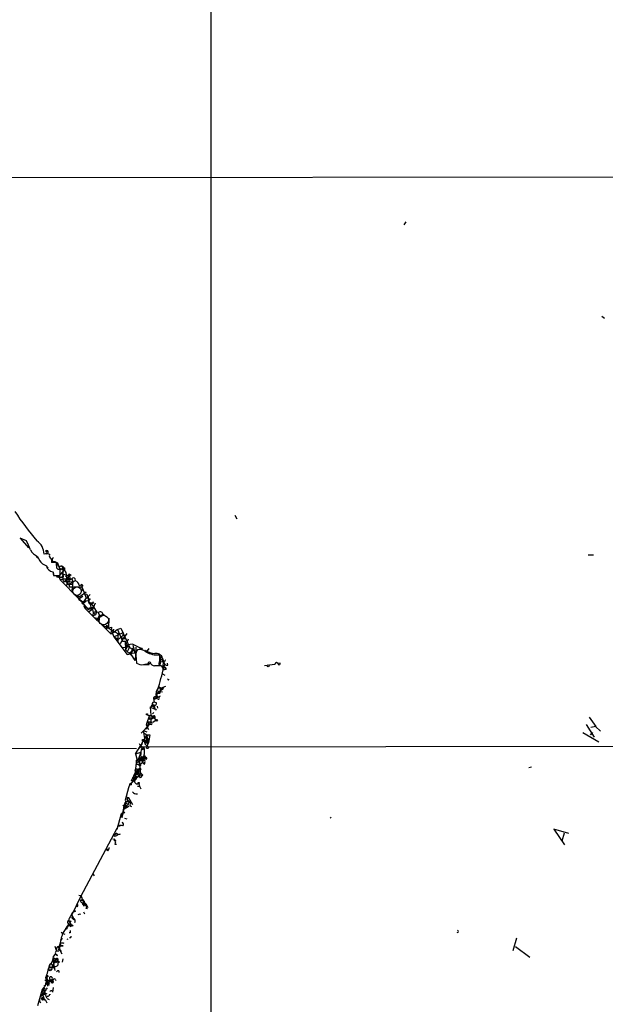
# Model space of a CAD drawing. Extents: x -160044 to 161888, y -317937 to 4873.
# Drawn here: x 631 to 761, y 4282 to 4501 of the extents above; entities that cross this region are included whole.
import ezdxf

# ---------------------------------------------------------------- set-up
doc = ezdxf.new("R2010")
doc.units = 0
doc.header["$MEASUREMENT"] = 0
doc.layers.add('MAIN', color=5, linetype='CONTINUOUS')

msp = doc.modelspace()

# ---------------------------------------------------------------- linework, layer by layer
at = {"layer": 'MAIN'}
for p, q in [((673.354, 4568.8655), (673.354, 4069.8401)), ((567.182, 4466.0801), (941.1547, 4466.4188)), ((716.7033, 4456.2588), (716.28, 4455.5815)), ((760.3067, 4435.3461), (760.8993, 4434.8381)), ((678.688, 4391.0655), (679.1113, 4390.3035)), ((630.8513, 4386.0701), (632.2907, 4385.4775)), ((630.936, 4385.9855), (632.7987, 4383.8688)), ((636.6087, 4383.1915), (636.8627, 4383.2761)), ((636.778, 4382.9375), (636.6087, 4383.1915)), ((634.492, 4381.9215), (635.254, 4381.2441)), ((634.8307, 4381.9215), (635.254, 4380.9901)), ((639.064, 4380.5668), (637.9633, 4380.5668)), ((638.6407, 4380.8208), (639.2333, 4380.4821)), ((639.064, 4379.8895), (639.064, 4380.5668)), ((757.2587, 4382.2601), (758.444, 4382.2601)), ((636.8627, 4379.7201), (637.2013, 4379.3815)), ((638.2173, 4378.5348), (638.3867, 4377.6881)), ((638.302, 4378.4501), (638.3867, 4377.9421)), ((639.2333, 4380.4821), (639.6567, 4379.4661)), ((639.572, 4377.4341), (640.842, 4378.9581)), ((639.6567, 4379.4661), (640.1647, 4379.0428)), ((639.826, 4377.6881), (639.826, 4379.1275)), ((640.4187, 4379.4661), (640.1647, 4379.0428)), ((640.2493, 4379.7201), (640.4187, 4379.4661)), ((640.2493, 4379.7201), (640.4187, 4379.4661)), ((640.4187, 4379.4661), (640.4187, 4376.9261)), ((640.7573, 4378.9581), (641.096, 4378.3655)), ((640.842, 4379.3815), (640.842, 4378.9581)), ((641.096, 4378.3655), (641.4347, 4376.1641)), ((638.3867, 4377.6881), (639.826, 4377.6881)), ((639.572, 4377.4341), (639.826, 4376.7568)), ((639.826, 4376.7568), (640.4187, 4376.9261)), ((639.826, 4376.7568), (643.9747, 4372.5235)), ((639.9953, 4378.1115), (641.9427, 4377.6035)), ((640.334, 4377.3495), (640.5033, 4377.6881)), ((640.5033, 4377.6881), (640.4187, 4376.9261)), ((640.4187, 4376.9261), (642.4507, 4376.9261)), ((640.4187, 4376.7568), (640.6727, 4376.2488)), ((640.6727, 4376.2488), (641.1807, 4376.6721)), ((640.6727, 4376.2488), (641.096, 4376.6721)), ((641.0113, 4377.6035), (641.6887, 4377.0955)), ((641.1807, 4376.6721), (642.4507, 4376.9261)), ((641.4347, 4376.1641), (641.2653, 4375.4868)), ((641.4347, 4376.1641), (641.4347, 4376.4181)), ((641.4347, 4376.4181), (642.7047, 4376.2488)), ((641.6887, 4377.0955), (641.858, 4375.1481)), ((641.7733, 4377.0955), (641.9427, 4376.6721)), ((641.9427, 4377.6035), (642.0273, 4377.0108)), ((641.9427, 4376.6721), (642.4507, 4376.9261)), ((641.9427, 4375.7408), (642.7047, 4376.2488)), ((642.0273, 4377.6881), (642.2813, 4377.9421)), ((642.4507, 4376.9261), (642.7047, 4376.2488)), ((642.7047, 4376.2488), (642.4507, 4374.3861)), ((642.7047, 4376.2488), (642.62, 4375.6561)), ((642.7047, 4376.2488), (643.128, 4376.5028)), ((642.7047, 4376.2488), (643.128, 4376.5028)), ((641.858, 4375.1481), (644.652, 4375.1481)), ((641.9427, 4375.7408), (642.62, 4375.6561)), ((645.668, 4373.9628), (644.2287, 4372.9468)), ((644.652, 4375.7408), (644.652, 4375.1481)), ((644.9907, 4375.4868), (644.652, 4375.1481)), ((644.652, 4375.1481), (644.7367, 4374.4708)), ((644.652, 4375.1481), (645.668, 4372.6928)), ((644.7367, 4374.4708), (645.2447, 4373.9628)), ((643.0433, 4373.3701), (644.2287, 4372.9468)), ((643.636, 4373.1161), (644.144, 4372.1001)), ((643.9747, 4372.5235), (644.906, 4373.1161)), ((643.9747, 4372.5235), (644.144, 4372.1001)), ((643.9747, 4372.5235), (645.16, 4371.5921)), ((643.9747, 4372.5235), (646.176, 4370.0681)), ((644.2287, 4372.9468), (644.144, 4372.1001)), ((645.668, 4372.6928), (644.652, 4371.3381)), ((644.9907, 4373.6241), (645.7527, 4373.5395)), ((645.5833, 4371.9308), (645.16, 4371.5921)), ((645.668, 4372.6928), (646.0913, 4372.6928)), ((645.7527, 4373.5395), (646.2607, 4372.0155)), ((646.2607, 4373.2008), (646.5147, 4373.4548)), ((647.192, 4371.8461), (647.1073, 4371.4228)), ((645.0753, 4370.9995), (645.414, 4370.3221)), ((645.668, 4370.7455), (645.414, 4370.3221)), ((645.414, 4370.3221), (651.0867, 4364.7341)), ((646.176, 4370.3221), (646.176, 4370.0681)), ((646.5147, 4370.3221), (646.176, 4370.0681)), ((647.0227, 4370.1528), (646.2607, 4369.6448)), ((646.5147, 4371.4228), (646.5993, 4371.5921)), ((646.5993, 4371.5921), (647.2767, 4370.7455)), ((646.5993, 4371.5921), (646.684, 4369.9835)), ((646.5993, 4370.4068), (647.2767, 4370.7455)), ((647.6153, 4371.5075), (647.0227, 4370.1528)), ((647.0227, 4370.1528), (647.192, 4369.4755)), ((647.954, 4369.6448), (647.192, 4369.4755)), ((647.2767, 4370.7455), (647.954, 4369.6448)), ((647.954, 4369.6448), (647.7, 4368.9675)), ((647.192, 4369.4755), (647.1073, 4368.7981)), ((647.1073, 4368.7981), (647.7, 4368.9675)), ((647.192, 4369.4755), (647.7, 4368.9675)), ((647.446, 4368.3748), (648.2927, 4368.1208)), ((648.0387, 4367.6975), (648.6313, 4368.7981)), ((648.2927, 4369.4755), (648.6313, 4368.7981)), ((648.6313, 4368.7981), (648.462, 4367.3588)), ((648.6313, 4368.7981), (649.3933, 4369.0521)), ((649.6473, 4368.8828), (649.3933, 4369.0521)), ((649.3933, 4368.9675), (649.6473, 4368.8828)), ((650.6633, 4368.2055), (650.5787, 4366.0888)), ((649.1393, 4366.7661), (652.6953, 4364.8188)), ((650.1553, 4366.6815), (649.986, 4365.9195)), ((649.986, 4365.9195), (651.256, 4366.1735)), ((650.1553, 4366.6815), (650.5787, 4366.0888)), ((651.256, 4366.1735), (651.0867, 4364.7341)), ((651.6793, 4365.7501), (651.51, 4364.8188)), ((651.51, 4364.8188), (651.6793, 4365.7501)), ((652.6107, 4365.6655), (651.51, 4364.8188)), ((652.6107, 4365.6655), (653.3727, 4366.0041)), ((652.6107, 4365.6655), (653.7113, 4363.1255)), ((653.3727, 4366.0041), (655.2353, 4361.7708)), ((651.0867, 4364.7341), (651.51, 4364.8188)), ((651.51, 4364.8188), (651.764, 4364.0568)), ((651.764, 4364.0568), (653.8807, 4364.9881)), ((651.764, 4364.0568), (652.78, 4363.5488)), ((651.764, 4364.0568), (652.6953, 4362.8715)), ((652.1873, 4363.5488), (652.78, 4363.5488)), ((652.6953, 4364.8188), (652.6953, 4362.8715)), ((653.8807, 4363.7181), (653.2033, 4362.5328)), ((653.288, 4364.0568), (653.8807, 4363.7181)), ((653.7113, 4364.3108), (654.1347, 4364.3955)), ((653.7113, 4363.1255), (654.304, 4363.1255)), ((654.6427, 4364.8188), (653.8807, 4363.7181)), ((653.8807, 4363.7181), (654.4733, 4363.7181)), ((654.304, 4363.1255), (654.3887, 4361.1781)), ((654.9813, 4363.5488), (654.3887, 4362.1941)), ((652.6953, 4362.8715), (654.7273, 4360.1621)), ((653.7113, 4361.6861), (654.7273, 4361.8555)), ((655.9127, 4362.4481), (654.3887, 4362.1941)), ((654.3887, 4362.1941), (656.336, 4361.0935)), ((654.7273, 4361.8555), (654.3887, 4361.1781)), ((654.3887, 4361.1781), (656.082, 4359.5695)), ((655.2353, 4361.7708), (654.7273, 4360.7548)), ((656.336, 4361.0935), (655.1507, 4360.3315)), ((655.9127, 4361.5168), (655.574, 4360.2468)), ((657.6907, 4361.5168), (655.9127, 4362.4481)), ((655.9973, 4362.1941), (656.4207, 4360.5008)), ((656.6747, 4361.7708), (656.5053, 4358.8075)), ((659.5533, 4361.4321), (659.2147, 4360.9241)), ((654.7273, 4360.1621), (655.574, 4360.2468)), ((656.5053, 4358.8075), (655.574, 4360.2468)), ((655.6587, 4360.7548), (655.828, 4360.4161)), ((655.6587, 4360.4161), (655.828, 4360.4161)), ((655.828, 4360.4161), (656.4207, 4360.5008)), ((656.6747, 4359.9928), (656.844, 4358.2148)), ((662.0087, 4358.7228), (662.0087, 4360.0775)), ((662.2627, 4359.6541), (662.0087, 4357.7068)), ((662.2627, 4359.6541), (662.178, 4359.1461)), ((662.178, 4359.1461), (662.6013, 4358.9768)), ((662.2627, 4358.4688), (662.7707, 4358.6381)), ((662.2627, 4358.4688), (662.7707, 4358.6381)), ((662.6013, 4359.3155), (662.7707, 4358.6381)), ((662.6013, 4358.9768), (663.1093, 4357.9608)), ((662.94, 4358.7228), (662.7707, 4358.6381)), ((658.368, 4357.8761), (659.638, 4357.8761)), ((659.9767, 4358.1301), (658.7067, 4357.8761)), ((661.162, 4357.7068), (661.8393, 4357.7068)), ((662.7707, 4356.7755), (663.0247, 4356.7755)), ((663.448, 4356.7755), (663.0247, 4356.7755)), ((663.7867, 4357.7915), (663.702, 4358.2148)), ((688.7633, 4358.2148), (688.4247, 4358.1301)), ((662.6013, 4355.8441), (663.1093, 4355.5055)), ((662.686, 4352.4575), (661.3313, 4351.4415)), ((661.67, 4352.5421), (662.686, 4352.4575)), ((661.7547, 4353.0501), (662.3473, 4352.6268)), ((662.3473, 4352.6268), (662.0087, 4351.8648)), ((663.2787, 4353.0501), (662.3473, 4352.6268)), ((662.3473, 4352.6268), (662.686, 4352.4575)), ((662.7707, 4352.7115), (662.686, 4352.4575)), ((660.8233, 4350.1715), (662.178, 4350.9335)), ((661.5007, 4350.2561), (661.2467, 4350.5948)), ((661.3313, 4351.4415), (661.8393, 4351.5261)), ((661.5007, 4352.0341), (662.6013, 4351.8648)), ((661.5007, 4352.0341), (662.0087, 4351.8648)), ((662.0087, 4351.8648), (661.8393, 4351.5261)), ((659.892, 4348.3935), (660.4847, 4348.8168)), ((659.892, 4348.3935), (660.5693, 4348.1395)), ((659.892, 4348.3935), (659.9767, 4346.6155)), ((660.0613, 4348.6475), (660.4847, 4348.8168)), ((660.4847, 4348.8168), (660.8233, 4348.3088)), ((660.908, 4348.5628), (660.5693, 4348.1395)), ((660.5693, 4348.1395), (660.8233, 4348.3088)), ((660.7387, 4349.5788), (661.2467, 4349.4095)), ((660.7387, 4349.5788), (661.2467, 4349.4095)), ((660.9927, 4348.0548), (660.8233, 4348.3088)), ((661.162, 4347.9701), (661.0773, 4347.7161)), ((661.416, 4348.6475), (661.5007, 4348.2241)), ((659.7227, 4346.6155), (658.9607, 4344.4988)), ((659.2147, 4346.7001), (660.908, 4346.1921)), ((659.5533, 4346.0228), (660.908, 4346.1921)), ((659.9767, 4346.6155), (660.908, 4346.1921)), ((660.654, 4347.2081), (660.4, 4346.9541)), ((660.4847, 4345.0915), (661.162, 4345.5995)), ((660.908, 4345.8535), (661.162, 4345.5995)), ((757.5127, 4346.1921), (758.952, 4344.1601)), ((659.638, 4344.4988), (657.86, 4342.6361)), ((658.876, 4343.5675), (659.2993, 4343.9061)), ((658.9607, 4344.4988), (659.638, 4344.4988)), ((658.9607, 4344.4988), (659.638, 4344.4988)), ((658.9607, 4344.4988), (659.4687, 4343.4828)), ((659.2993, 4345.1761), (660.0613, 4345.1761)), ((659.2993, 4345.1761), (659.638, 4344.4988)), ((659.384, 4344.3295), (659.2993, 4343.9061)), ((659.4687, 4343.4828), (659.2993, 4343.9061)), ((659.638, 4344.4988), (660.0613, 4345.1761)), ((660.0613, 4344.5835), (659.7227, 4344.4988)), ((756.8353, 4344.5835), (758.6133, 4341.7895)), ((758.952, 4344.1601), (757.8513, 4343.9061)), ((758.8673, 4344.1601), (759.968, 4343.0595)), ((657.606, 4339.6728), (659.13, 4342.2975)), ((658.368, 4343.2288), (659.13, 4342.9748)), ((658.4527, 4342.7208), (659.13, 4342.2975)), ((658.4527, 4341.8741), (659.638, 4341.2815)), ((659.13, 4342.2975), (659.0453, 4341.5355)), ((659.13, 4342.2975), (659.8073, 4342.2975)), ((659.384, 4341.1968), (659.638, 4341.2815)), ((659.8073, 4342.2975), (659.4687, 4340.5195)), ((756.0733, 4342.8055), (759.6293, 4340.6888)), ((758.19, 4342.8055), (757.7667, 4342.2975)), ((757.7667, 4342.2975), (758.19, 4342.8055)), ((656.844, 4339.1648), (484.9707, 4339.5035)), ((656.59, 4338.0641), (657.606, 4339.6728)), ((658.114, 4340.3501), (657.4367, 4339.3341)), ((657.4367, 4340.3501), (658.0293, 4339.1648)), ((657.6907, 4339.7575), (658.4527, 4339.5881)), ((657.86, 4338.9955), (657.7753, 4338.4028)), ((658.0293, 4341.0275), (658.622, 4340.8581)), ((658.0293, 4341.0275), (659.4687, 4340.5195)), ((658.4527, 4339.5881), (658.0293, 4339.1648)), ((658.4527, 4339.5881), (920.9193, 4339.9268)), ((658.622, 4340.7735), (658.876, 4340.4348)), ((658.876, 4340.6041), (658.876, 4340.4348)), ((659.2993, 4340.4348), (658.876, 4340.4348)), ((659.0453, 4339.3341), (659.2147, 4339.7575)), ((659.2147, 4339.7575), (659.4687, 4340.5195)), ((659.2993, 4340.8581), (659.4687, 4340.5195)), ((659.2993, 4340.3501), (659.4687, 4340.5195)), ((656.59, 4338.0641), (657.7753, 4338.4028)), ((656.59, 4338.0641), (656.9287, 4336.9635)), ((656.844, 4336.6248), (657.2673, 4336.9635)), ((656.9287, 4336.9635), (656.844, 4336.6248)), ((656.844, 4336.6248), (657.2673, 4336.9635)), ((657.7753, 4338.4028), (657.2673, 4336.9635)), ((658.368, 4337.4715), (657.2673, 4336.9635)), ((657.2673, 4336.9635), (658.7067, 4336.5401)), ((657.2673, 4336.9635), (657.6907, 4335.3548)), ((658.0293, 4337.2175), (657.4367, 4336.3708)), ((658.0293, 4337.2175), (657.7753, 4336.7095)), ((658.1987, 4336.3708), (658.7913, 4337.1328)), ((658.2833, 4336.8788), (658.4527, 4336.7941)), ((658.368, 4337.4715), (658.7913, 4337.1328)), ((658.368, 4337.1328), (658.4527, 4336.7941)), ((658.7913, 4336.9635), (658.4527, 4336.7941)), ((656.6747, 4334.7621), (657.352, 4334.5928)), ((656.6747, 4334.7621), (658.1987, 4333.3228)), ((657.352, 4334.5928), (656.6747, 4334.1695)), ((656.7593, 4335.6935), (657.86, 4335.8628)), ((656.844, 4336.6248), (657.4367, 4336.3708)), ((657.352, 4334.5928), (656.844, 4333.4075)), ((657.4367, 4336.3708), (657.6907, 4333.5768)), ((657.7753, 4336.7095), (658.1987, 4336.3708)), ((658.114, 4336.0321), (657.86, 4335.8628)), ((744.6433, 4335.1008), (744.0507, 4334.9315)), ((656.6747, 4334.1695), (655.6587, 4331.9681)), ((655.828, 4332.7301), (657.352, 4332.9841)), ((655.828, 4332.7301), (656.4207, 4332.3068)), ((656.336, 4333.3228), (656.59, 4332.8148)), ((656.336, 4333.3228), (656.59, 4332.8148)), ((656.6747, 4334.1695), (656.4207, 4332.3068)), ((657.6907, 4333.5768), (656.4207, 4332.3068)), ((656.6747, 4334.1695), (657.4367, 4334.1695)), ((657.098, 4333.7461), (657.4367, 4334.1695)), ((657.6907, 4333.3228), (658.1987, 4333.3228)), ((657.6907, 4332.7301), (658.1987, 4333.3228)), ((655.066, 4330.5288), (654.304, 4327.7348)), ((655.32, 4331.2908), (655.066, 4330.5288)), ((655.32, 4331.2908), (656.4207, 4332.3068)), ((656.4207, 4332.3068), (655.6587, 4331.9681)), ((657.0133, 4330.8675), (657.5213, 4330.8675)), ((657.352, 4331.4601), (657.5213, 4330.8675)), ((657.5213, 4330.8675), (657.7753, 4330.2748)), ((654.558, 4328.4968), (655.066, 4328.3275)), ((655.066, 4328.3275), (654.6427, 4327.9041)), ((654.6427, 4327.9041), (655.066, 4328.3275)), ((655.066, 4328.3275), (655.9127, 4326.8035)), ((653.796, 4326.6341), (654.3887, 4326.2955)), ((655.1507, 4326.3801), (653.9653, 4325.7028)), ((653.9653, 4325.7028), (654.3887, 4326.2955)), ((653.9653, 4326.2955), (653.9653, 4325.7028)), ((654.05, 4326.7188), (654.3887, 4326.2955)), ((654.304, 4327.7348), (654.4733, 4327.3115)), ((654.304, 4327.1421), (654.9813, 4326.8881)), ((654.4733, 4327.3115), (654.8967, 4327.5655)), ((654.6427, 4327.9041), (655.32, 4327.4808)), ((655.066, 4327.3961), (655.6587, 4327.3115)), ((655.32, 4327.4808), (655.6587, 4327.3115)), ((655.4047, 4326.8881), (655.6587, 4327.3115)), ((652.526, 4321.3001), (653.4573, 4324.7715)), ((653.4573, 4324.7715), (653.8807, 4325.1101)), ((653.4573, 4324.7715), (653.796, 4324.4328)), ((653.4573, 4324.0941), (653.796, 4324.4328)), ((653.6267, 4323.8401), (653.9653, 4325.7028)), ((653.9653, 4325.7028), (653.8807, 4325.1101)), ((654.1347, 4323.7555), (654.6427, 4323.5861)), ((699.8547, 4323.7555), (700.1087, 4324.0095)), ((652.4413, 4321.4695), (644.398, 4306.3141)), ((652.4413, 4321.4695), (652.526, 4321.3001)), ((652.6953, 4322.0621), (653.2033, 4322.0621)), ((752.9407, 4320.3688), (749.6387, 4321.3001)), ((749.6387, 4321.3001), (752.0093, 4317.8288)), ((751.9247, 4320.4535), (751.4167, 4318.6755)), ((651.5947, 4319.0988), (652.018, 4319.1835)), ((652.018, 4317.9981), (652.3567, 4317.9981)), ((650.494, 4316.8975), (650.3247, 4316.7281)), ((647.1073, 4311.3941), (647.446, 4310.9708)), ((644.398, 4306.3141), (642.4507, 4302.2501)), ((643.636, 4304.1128), (643.2973, 4304.0281)), ((644.8213, 4305.7215), (644.3133, 4305.4675)), ((644.8213, 4305.7215), (645.16, 4305.2135)), ((644.9907, 4304.6208), (645.2447, 4304.7055)), ((645.16, 4305.2135), (645.0753, 4304.1975)), ((645.16, 4304.7901), (645.7527, 4304.3668)), ((642.4507, 4302.2501), (642.7893, 4301.4881)), ((642.4507, 4302.2501), (642.5353, 4301.5728)), ((644.2287, 4302.5041), (644.398, 4302.3348)), ((645.0753, 4302.9275), (645.2447, 4302.5041)), ((645.5833, 4303.7741), (645.922, 4303.6895)), ((640.4187, 4298.1015), (641.858, 4300.3028)), ((642.0273, 4300.1335), (641.096, 4299.2021)), ((641.858, 4300.8108), (642.366, 4299.8795)), ((642.112, 4300.1335), (642.366, 4299.8795)), ((642.112, 4299.7101), (642.366, 4299.8795)), ((642.7893, 4301.4881), (642.5353, 4301.5728)), ((642.62, 4301.6575), (642.7893, 4301.4881)), ((643.0433, 4301.2341), (642.7893, 4301.4881)), ((640.08, 4298.4401), (640.4187, 4298.1015)), ((640.4187, 4298.1015), (640.9267, 4298.0168)), ((642.112, 4298.2708), (641.858, 4298.2708)), ((638.6407, 4295.3075), (639.064, 4294.2068)), ((639.318, 4295.2228), (640.5033, 4295.3921)), ((639.318, 4295.2228), (640.2493, 4293.6141)), ((639.9953, 4295.3921), (639.9107, 4296.0695)), ((639.9953, 4296.6621), (640.334, 4297.0855)), ((640.334, 4297.0855), (639.9953, 4296.6621)), ((640.588, 4296.0695), (640.5033, 4295.8155)), ((641.4347, 4296.9161), (641.5193, 4296.8315)), ((741.3413, 4297.0855), (740.4947, 4294.2915)), ((741.0873, 4295.2228), (744.3047, 4292.8521)), ((638.3867, 4293.0215), (638.81, 4293.5295)), ((638.81, 4293.5295), (638.3867, 4293.1061)), ((639.2333, 4293.2755), (638.81, 4293.5295)), ((639.572, 4294.2068), (639.064, 4294.2068)), ((637.9633, 4291.3281), (637.4553, 4291.2435)), ((637.4553, 4291.2435), (637.4553, 4290.6508)), ((638.2173, 4292.2595), (638.8947, 4292.2595)), ((638.2173, 4292.2595), (638.7253, 4291.8361)), ((638.2173, 4292.2595), (638.6407, 4289.8888)), ((638.302, 4290.9895), (638.556, 4290.5661)), ((638.8947, 4292.2595), (638.7253, 4291.8361)), ((638.81, 4291.6668), (638.7253, 4291.8361)), ((638.9793, 4291.5821), (638.7253, 4291.8361)), ((638.8947, 4292.0901), (639.318, 4291.9208)), ((639.2333, 4292.2595), (639.318, 4291.9208)), ((640.4187, 4292.5135), (640.334, 4291.7515)), ((636.8627, 4288.6188), (637.032, 4286.4175)), ((638.302, 4290.4815), (638.556, 4290.5661)), ((639.572, 4289.8041), (639.572, 4289.4655)), ((636.4393, 4287.7721), (637.032, 4287.6875)), ((637.3707, 4286.6715), (636.778, 4286.9255)), ((637.54, 4287.0101), (637.032, 4287.6875)), ((637.2013, 4286.8408), (637.2013, 4287.1795)), ((637.6247, 4287.4335), (637.9633, 4287.5181)), ((637.794, 4287.5181), (637.8787, 4287.8568)), ((637.8787, 4287.8568), (637.9633, 4287.5181)), ((637.8787, 4287.8568), (637.9633, 4287.5181)), ((638.81, 4287.8568), (638.9793, 4287.6875)), ((634.9153, 4282.0995), (635.9313, 4285.7401)), ((636.4393, 4285.5708), (635.762, 4285.1475)), ((635.762, 4285.1475), (636.27, 4283.5388)), ((635.9313, 4285.7401), (636.016, 4285.4861)), ((635.9313, 4285.7401), (636.4393, 4285.5708)), ((635.9313, 4284.4701), (636.4393, 4284.7241)), ((636.6087, 4284.8935), (636.8627, 4284.7241)), ((637.54, 4284.6395), (637.54, 4284.4701)), ((638.302, 4286.1635), (638.1327, 4285.0628)), ((638.1327, 4285.2321), (638.1327, 4285.4015)), ((635.3387, 4283.8775), (635.254, 4283.2001)), ((635.254, 4283.2001), (635.508, 4282.6921)), ((635.9313, 4283.8775), (636.27, 4283.5388)), ((636.1007, 4283.4541), (636.27, 4283.5388)), ((636.1853, 4283.5388), (636.6087, 4283.3695)), ((636.6087, 4283.2848), (636.8627, 4282.6921)), ((636.9473, 4283.7081), (637.3707, 4283.4541))]:
    msp.add_line(p, q, dxfattribs=at)
for centre, radius in [((639.3603, 4377.4342), 0.2116), ((657.86, 4361.4322), 0.1893), ((686.1132, 4357.5968), 0.2035), ((659.1723, 4346.8272), 0.1338), ((661.3131, 4345.5088), 0.1763), ((657.5636, 4334.6352), 0.2158), ((655.4978, 4331.2993), 0.178), ((657.3096, 4331.5872), 0.1338), ((653.9865, 4325.0043), 0.1496), ((652.0603, 4319.9032), 0.2158), ((652.0603, 4318.8025), 0.1338), ((650.4375, 4316.6435), 0.1411), ((643.0715, 4303.0969), 0.1411), ((642.0273, 4300.8109), 0.1693), ((642.5071, 4299.8795), 0.1411), ((641.223, 4299.2445), 0.1338), ((637.0178, 4288.6612), 0.1608), ((637.6065, 4290.0521), 0.2486)]:
    msp.add_circle(centre, radius, dxfattribs=at)
at = {"layer": 'MAIN', "color": 5}
for centre, radius in [((643.6003, 4374.196), 0.9408), ((649.5144, 4367.7761), 1.0637)]:
    msp.add_circle(centre, radius, dxfattribs=at)
at = {"layer": 'MAIN'}
for centre, radius, start, end in [((699.3973, 4439.2637), 84.2189, 214.211152, 219.765973), ((621.8104, 4379.6032), 12.0143, 18.225628, 29.271012), ((632.5495, 4382.328), 3.7219, 1.562715, 55.431221), ((636.1315, 4384.9941), 3.3366, 209.308457, 247.054396), ((636.8406, 4382.8896), 0.3807, 260.535204, 127.529133), ((638.7241, 4382.6835), 1.9535, 162.340474, 184.974823), ((638.387, 4383.446), 3.9808, 218.092233, 246.159974), ((636.7549, 4380.1362), 2.344, 70.43102, 101.938888), ((637.921, 4382.0061), 0.5098, 138.363661, 265.240092), ((635.5926, 4380.8209), 2.3843, 353.882192, 16.500607), ((638.4431, 4381.1783), 0.4084, 97.937656, 298.930626), ((638.4183, 4380.2132), 1.6904, 193.981164, 263.170957), ((639.572, 4379.6355), 0.568, 153.434949, 296.565051), ((640.2781, 4380.3952), 1.0484, 175.245435, 233.650382), ((640.1471, 4379.1432), 0.6377, 343.125185, 140.268056), ((640.7149, 4379.8467), 0.4823, 232.108345, 285.281169), ((640.1222, 4378.9159), 1.5806, 249.629778, 277.700518), ((640.2496, 4376.8415), 0.1891, 333.394304, 26.578603), ((641.2935, 4376.5027), 0.2602, 139.379598, 282.545532), ((641.7427, 4376.1072), 0.4174, 160.17168, 298.627987), ((642.0003, 4377.4302), 0.4045, 140.386678, 235.854122), ((641.858, 4377.7728), 0.1893, 333.421413, 206.578587), ((642.8317, 4376.7145), 0.4358, 330.941566, 150.953057), ((643.0193, 4375.481), 1.0399, 0.319531, 79.282195), ((644, 4376.4437), 0.9587, 273.546139, 312.848561), ((645.8798, 4368.6709), 3.3577, 84.939051, 103.862835), ((646.4712, 4372.0999), 1.4061, 186.907182, 201.170331), ((646.5147, 4372.8621), 0.4233, 126.867191, 270), ((646.8312, 4371.8608), 0.6589, 118.704137, 232.491847), ((646.7211, 4372.1531), 0.5622, 194.167247, 326.897938), ((646.4724, 4369.9409), 0.4829, 74.763614, 127.866658), ((646.3872, 4371.4656), 0.1345, 288.556195, 341.443805), ((646.7385, 4370.1468), 0.2843, 1.209443, 141.928805), ((648.7583, 4368.9674), 0.6351, 0.009023, 126.864485), ((647.7846, 4367.4861), 2.0758, 73.409678, 106.587676), ((651.3409, 4366.2577), 3.0674, 297.979423, 320.602432), ((653.7255, 4364.8047), 0.2403, 266.612539, 49.760841), ((654.5735, 4362.0403), 0.2404, 309.768957, 140.231044), ((658.5232, 4360.1058), 1.8519, 144.618412, 183.498175), ((657.5213, 4359.1036), 2.1358, 50.633395, 103.759722), ((661.1347, 4364.2822), 3.9572, 233.687549, 266.715842), ((740.3586, 4360.5854), 84.7001, 179.885408, 180.114524), ((661.3853, 4364.7775), 4.7412, 238.044703, 277.555513), ((661.2685, 4359.0132), 1.3667, 12.779365, 105.294093), ((663.1945, 4358.003), 1.3872, 148.741564, 192.329), ((660.9086, 4358.1301), 1.8927, 349.69407, 26.574528), ((663.067, 4358.8498), 0.1796, 225, 45), ((658.0435, 4360.0139), 2.1623, 236.307728, 278.631129), ((659.7085, 4358.1584), 0.291, 337.171121, 255.978084), ((660.781, 4358.6167), 0.9865, 215.381713, 292.720393), ((661.5007, 4696.3565), 338.6504, 269.885392, 270.114592), ((133.0408, 4496.5848), 547.8953, 344.794388, 345.34419), ((661.8188, 4356.824), 0.9531, 357.08326, 67.859223), ((663.3748, 4357.4028), 0.7183, 147.241291, 240.833844), ((663.0723, 4356.8707), 0.3876, 345.780898, 141.095458), ((663.575, 4358.3842), 0.6294, 222.276138, 289.655661), ((622.9356, 4929.3282), 575.0125, 276.2256015, 276.4547865), ((687.959, 4357.9396), 0.3816, 3.184827, 176.815173), ((688.5516, 4358.0879), 0.2414, 210.996325, 30.9434), ((663.92, 4354.6292), 0.1242, 113.077484, 13.779063), ((663.4976, 4351.2941), 2.357, 137.685921, 197.258751), ((662.686, 4352.0341), 0.6826, 82.872902, 119.745922), ((660.7809, 4350.3831), 0.2159, 101.273495, 281.33076), ((661.4159, 4349.8752), 0.7392, 103.231644, 203.638254), ((660.9927, 4350.4889), 0.2752, 22.632677, 157.367323), ((663.7427, 4351.4837), 2.4118, 181.002586, 201.627156), ((661.687, 4350.4254), 0.2518, 222.262972, 137.720189), ((661.9239, 4351.6955), 0.1894, 243.462013, 63.394352), ((660.5694, 4348.3228), 0.603, 73.693043, 147.419493), ((660.8033, 4349.0675), 0.5154, 97.200859, 281.719773), ((660.8657, 4348.5208), 0.483, 232.140624, 285.244715), ((660.8869, 4349.2613), 0.3891, 247.613458, 22.386542), ((661.1197, 4348.2665), 0.2994, 171.878017, 278.121983), ((659.8638, 4346.0793), 0.3156, 190.312966, 333.418709), ((660.9928, 4345.3454), 0.9654, 142.127098, 195.246791), ((660.3153, 4346.7002), 0.7807, 257.475173, 319.394725), ((660.5694, 4346.1075), 0.4233, 323.124688, 90.013536), ((659.5957, 4344.3295), 0.2116, 53.124688, 180), ((660.0613, 4344.8375), 0.254, 270, 90), ((658.3256, 4340.9005), 0.3224, 336.806076, 156.799076), ((674.8078, 4344.6702), 16.5029, 185.010735, 191.24947), ((659.9062, 4340.9428), 1.381, 158.417387, 258.801539), ((658.8548, 4341.3661), 0.2549, 274.771109, 41.644738), ((659.6384, 4341.3239), 0.6297, 160.365149, 227.709785), ((658.9353, 4341.9334), 0.4129, 285.453533, 61.864659), ((659.384, 4340.9851), 0.2116, 90, 216.875312), ((659.9981, 4340.6463), 0.7302, 119.54925, 196.839054), ((657.9871, 4339.4611), 0.4826, 254.731346, 15.257201), ((655.6786, 4338.5721), 2.9543, 339.885001, 20.114999), ((658.9182, 4340.8158), 0.2992, 98.105736, 171.872606), ((658.7913, 4340.7734), 0.1893, 296.578587, 153.421413), ((659.2146, 4339.7575), 0.456, 248.20559, 338.193924), ((659.6383, 4340.6041), 0.4236, 143.157154, 216.842846), ((659.384, 4340.6888), 0.1893, 296.578587, 116.578587), ((658.2025, 4336.5594), 0.5968, 73.900314, 181.853182), ((657.243, 4338.0762), 0.6245, 315.797976, 31.531771), ((656.4633, 4336.0748), 1.9897, 23.83384, 51.91135), ((654.9951, 4337.5249), 3.4577, 334.422811, 0.517), ((658.5797, 4337.3021), 0.2625, 321.340192, 141.340192), ((658.9501, 4337.0481), 0.18, 208.046263, 151.92564), ((650.2565, 4336.3564), 6.593, 341.405383, 2.333159), ((657.0556, 4335.2278), 0.552, 57.524827, 122.466416), ((655.5341, 4339.3722), 3.5091, 291.918749, 306.188354), ((657.6484, 4335.6512), 0.2994, 171.878017, 278.121983), ((658.8413, 4336.3823), 0.6428, 181.025259, 250.051164), ((657.1385, 4336.3287), 1.5824, 339.637627, 7.677432), ((656.5053, 4332.3704), 0.2751, 22.594233, 157.405767), ((656.9713, 4332.2633), 1.2354, 95.914572, 120.947849), ((656.2865, 4332.7654), 0.5596, 283.87484, 84.925151), ((650.0764, 4328.0306), 8.9478, 31.682634, 44.069938), ((657.225, 4333.1958), 0.4827, 15.254078, 142.12814), ((657.0133, 4331.9963), 0.6342, 159.141521, 302.279262), ((656.7806, 4330.2113), 1.063, 215.26888, 282.645151), ((654.2194, 4326.888), 0.6447, 246.787406, 336.807244), ((654.9304, 4326.4987), 0.9075, 81.407427, 165.963757), ((654.2722, 4326.5495), 0.2793, 294.639097, 142.695275), ((655.2354, 4326.4648), 1.1516, 107.103826, 143.975919), ((866.7592, 4200.0465), 246.8725, 148.922651, 149.151814), ((655.701, 4326.7188), 0.3413, 150.257201, 277.11877), ((653.2456, 4320.3272), 1.8201, 72.398281, 107.598719), ((653.4392, 4322.3826), 0.4796, 318.067841, 66.989624), ((652.3544, 4320.1304), 0.2522, 312.863449, 183.546573), ((653.4086, 4318.622), 1.5908, 97.414948, 123.698059), ((650.5787, 4317.0668), 0.1893, 243.421413, 63.448488), ((779.11, 4275.9246), 133.8752, 161.45383, 161.682999), ((643.9535, 4305.7003), 0.8681, 1.399434, 88.600566), ((643.5301, 4304.3668), 0.2752, 292.632677, 67.367323), ((644.3697, 4304.2539), 1.2149, 30.734063, 92.66081), ((645.1724, 4305.6734), 0.8834, 193.477823, 269.19572), ((644.906, 4304.7054), 0.1198, 135, 315.033843), ((645.2024, 4304.9595), 0.2441, 99.477755, 279.450751), ((647.4179, 4305.3289), 2.2608, 182.925809, 207.581728), ((643.2136, 4302.6742), 3.112, 22.374427, 45.002604), ((645.541, 4304.0422), 0.2714, 278.966042, 117.896174), ((647.2039, 4299.2654), 5.7756, 137.30917, 162.7293), ((601.7294, 4387.1044), 94.6752, 296.443694, 296.672849), ((638.9718, 4304.8876), 5.6976, 294.670911, 303.445743), ((641.8217, 4300.6535), 0.3526, 112.157429, 275.909486), ((642.4933, 4300.0065), 0.483, 164.755285, 217.859376), ((642.5354, 4301.6574), 0.0846, 0.067725, 269.932275), ((643.1283, 4301.9119), 0.6831, 209.762567, 262.852096), ((642.5677, 4300.8803), 0.6469, 329.999184, 69.968467), ((533.9602, 4324.1773), 109.6055, 344.819971, 346.237016), ((642.0803, 4297.4241), 0.2181, 230.897224, 22.850219), ((769.1119, 4298.5248), 127.0002, 179.885409, 180.114592), ((728.1756, 4298.6095), 0.2441, 260.549249, 80.522245), ((640.038, 4294.4183), 1.0796, 131.827455, 191.297443), ((641.0963, 4295.0959), 1.4075, 164.298955, 223.776594), ((640.2494, 4465.4194), 169.3502, 269.885409, 270.114558), ((640.2493, 4168.3922), 127.0002, 89.885409, 90.114591), ((641.6032, 4297), 0.1882, 206.469763, 243.530238), ((641.1589, 4296.5557), 0.4538, 37.425414, 52.574586), ((635.4686, 4293.127), 2.9182, 312.905932, 359.589644), ((639.3012, 4293.7943), 0.5232, 127.967182, 262.54357), ((639.6446, 4294.4124), 0.218, 326.317222, 250.55122), ((615.5714, 4295.9199), 22.4324, 340.31836, 347.303363), ((637.6529, 4291.3845), 0.7598, 254.926751, 328.678028), ((638.8113, 4291.7747), 0.9585, 207.773576, 264.852115), ((636.0146, 4290.9051), 2.1248, 336.507885, 4.561879), ((635.7841, 4293.4214), 3.3205, 315.015862, 339.51787), ((638.5741, 4292.2473), 0.357, 333.879872, 178.041658), ((765.3019, 4290.7355), 127.0002, 179.885409, 180.114592), ((638.8311, 4291.3918), 0.5814, 259.515342, 326.875738), ((639.7403, 4291.8363), 0.9456, 153.413271, 190.325982), ((639.1487, 4292.3441), 0.2677, 18.441716, 198.421413), ((639.064, 4292.2595), 0.1693, 0, 180), ((638.5138, 4291.9632), 0.4826, 344.728219, 37.879149), ((639.3834, 4291.5629), 0.4046, 27.787564, 177.279752), ((639.1063, 4291.6243), 0.247, 30.999564, 120.947841), ((639.6929, 4292.1506), 0.402, 136.209443, 276.914657), ((808.6679, 4291.4128), 169.3502, 179.885409, 180.114592), ((639.4026, 4289.4656), 0.3785, 63.414641, 153.448488), ((634.2711, 4287.645), 2.5269, 311.073512, 16.550257), ((635.9313, 4287.6028), 1.1516, 287.103826, 323.975919), ((637.0151, 4287.0101), 0.2517, 42.295124, 199.636983), ((637.1167, 4287.5181), 0.6826, 240.249913, 277.119811), ((637.2507, 4286.5728), 0.5243, 56.51299, 137.728516), ((595.1265, 4499.4664), 215.8851, 281.192749, 281.421911), ((891.1936, 4371.8519), 267.7345, 198.322042, 198.551232), ((637.794, 4286.8406), 0.6827, 82.873943, 150.239505), ((637.8162, 4288.1933), 0.3423, 312.631797, 280.52196), ((638.1749, 4287.3912), 0.5518, 122.463229, 175.603684), ((637.9808, 4287.9636), 0.4831, 247.251494, 311.67688), ((638.1173, 4287.4258), 0.2558, 158.851541, 43.780451), ((638.1387, 4287.7903), 0.1763, 120.958184, 22.157429), ((638.556, 4287.7509), 0.2752, 22.632677, 157.367323), ((627.1055, 4291.9626), 11.5393, 315.519985, 329.343225), ((635.8266, 4284.1827), 0.3059, 273.76797, 69.983286), ((636.2173, 4285.7513), 0.2862, 320.886714, 182.242605), ((635.8467, 4284.1315), 0.2677, 288.421413, 71.578587), ((636.4817, 4284.8511), 0.1339, 18.462013, 251.537987), ((632.9727, 4282.3558), 4.1984, 18.790127, 34.339975), ((637.0849, 4284.65), 0.4552, 252.404942, 358.678315), ((637.8504, 4285.091), 0.3155, 26.556932, 169.683783), ((635.9398, 4283.6319), 0.2627, 110.760298, 339.231967), ((635.5499, 4283.4115), 0.5525, 4.422569, 57.506537), ((637.4121, 4285.1039), 1.9886, 218.076638, 246.171495)]:
    msp.add_arc(centre, radius, start, end, dxfattribs=at)

doc.saveas('drawing.dxf')
